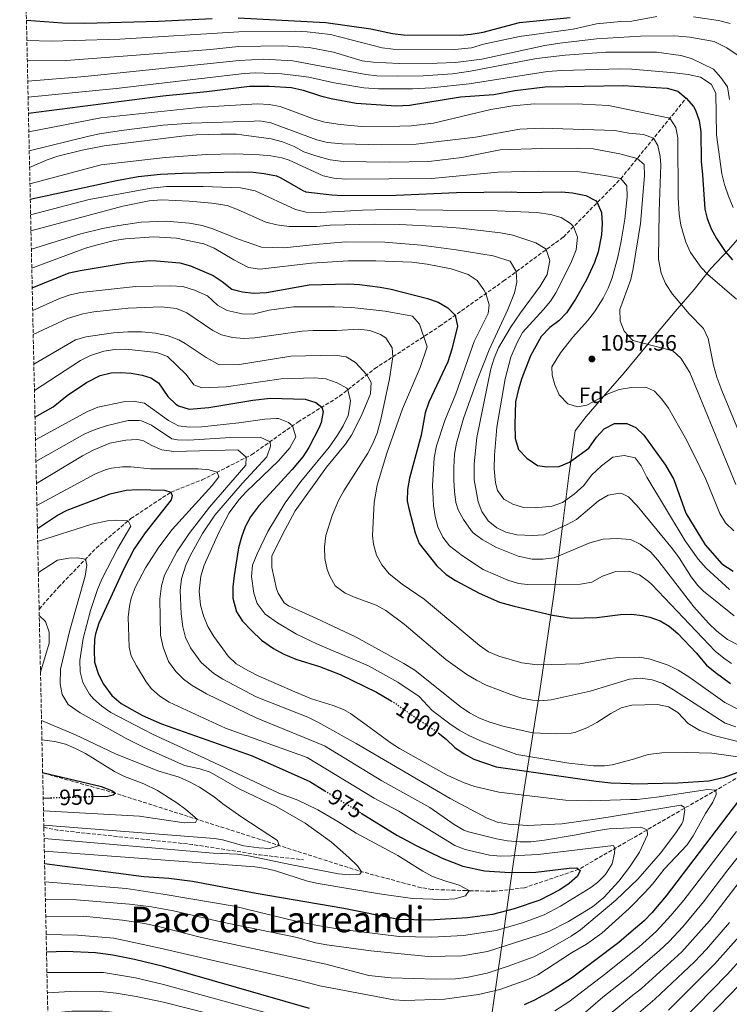
# Model space of a CAD drawing. Units: metres. Extents: x 648085 to 651546, y 4743905 to 4746293.
# Drawn here: x 648105 to 648425, y 4744678 to 4745121 of the extents above; entities that cross this region are included whole.
import ezdxf
from ezdxf.enums import TextEntityAlignment as Align

# ---------------------------------------------------------------- set-up
doc = ezdxf.new("R2010")
doc.units = ezdxf.units.M
doc.header["$MEASUREMENT"] = 0
doc.linetypes.add('DGN Style 3', pattern=[2.435891, 1.739922, -0.695969])
doc.linetypes.add('DGN Style 5', pattern=[1.217945, 0.521977, -0.695969])
for name, color, linetype, lineweight in [('Barranco lineal', 142, 'DGN Style 3', 13), ('Cota de curva de nivel directora', 7, 'Continuous', 0), ('Cota de punto acotado terreno', 7, 'Continuous', 0), ('Curva de nivel directora', 30, 'Continuous', 30), ('Curva de nivel directora no vista', 30, 'DGN Style 5', 30), ('Curva de nivel intermedia', 30, 'Continuous', 0), ('Etiqueta de zona arbolada', 92, 'Continuous', 0), ('Límite de Concejo', 7, 'Continuous', 0), ('Punto acotado terreno (símbolo)', 7, 'Continuous', 0), ('Senda', 7, 'DGN Style 3', 0), ('Texto de Área (paraje) menor', 7, 'Continuous', 0), ('Zona arbolada', 92, 'DGN Style 3', 0)]:
    doc.layers.add(name, color=color, linetype=linetype, lineweight=lineweight)
doc.styles.add('Style-Arial', font='arial.ttf')

# ---------------------------------------------------------------- blocks, each defined once
blk = doc.blocks.new('5PATER')
at = {"layer": 'Límite de Concejo', "linetype": 'Continuous', "lineweight": 0}
h = blk.add_hatch(color=51, dxfattribs=at)
edge = h.paths.add_edge_path()
edge.add_ellipse((0, 0), major_axis=(-0.11, -0.111), ratio=0.999422, start_angle=0, end_angle=360)

msp = doc.modelspace()

# ---------------------------------------------------------------- linework, layer by layer
at = {"layer": 'Barranco lineal', "color": 142, "linetype": 'DGN Style 3', "lineweight": 13}
for points in [[(648113.99, 4744855.64, 960.75), (648122.66, 4744865.41, 962.41), (648139.64, 4744883.04, 966.03), (648155.31, 4744896.38, 970.35), (648173.24, 4744908.16, 975), (648187.28, 4744913.7, 977.38), (648209.59, 4744925.04, 985.88), (648230.41, 4744939.76, 996.23), (648249.14, 4744951.35, 1002.79), (648265.03, 4744963.77, 1012.12), (648294.16, 4744982.8, 1022.47), (648322.86, 4745003.09, 1032.83), (648349.87, 4745022.95, 1042.85), (648375.7, 4745049.16, 1054.93), (648405.17, 4745085.46, 1075)], [(648433.85, 4744783.01, 1000), (648380.13, 4744752.04, 982.57), (648356.8, 4744738.59, 975), (648332.37, 4744730.27, 971.92), (648319.16, 4744728.7, 971.92), (648306.22, 4744728.98, 969.76), (648290.8, 4744729.51, 968.22), (648285.85, 4744730.31, 967.92), (648257.63, 4744737.91, 964.84), (648148.18, 4744772.83, 950), (648115.58, 4744781.92, 948.72)]]:
    msp.add_polyline3d(points, dxfattribs=at)
at = {"layer": 'Curva de nivel directora', "color": 30, "linetype": 'Continuous', "lineweight": 30, "flags": 128}
for points, elevation in [([(648108.28, 4745120.53), (648124.5, 4745119.25), (648134.51, 4745119.16), (648167.71, 4745120.06), (648191.83, 4745121.25)], 1100), ([(648203.48, 4745121.49), (648243.07, 4745119.48), (648263.29, 4745116.55), (648272.92, 4745114.5), (648277.89, 4745113.89), (648303.48, 4745113.73), (648308.46, 4745114.14), (648313.76, 4745115.12), (648330.11, 4745119.52), (648352.92, 4745121.74)], 1100), ([(648109.18, 4745078.74), (648169.7, 4745086.44), (648189.47, 4745088.39), (648208.62, 4745090.8), (648217.53, 4745090.86), (648227.5, 4745090.15), (648232.81, 4745089.04), (648240.54, 4745086.51), (648245.39, 4745085.29), (648256.64, 4745083.12), (648274.66, 4745082.02), (648280.67, 4745082.21), (648303.62, 4745086.05), (648318.58, 4745087.11), (648328, 4745088.85), (648341.63, 4745090.44), (648376.84, 4745091.12), (648396.51, 4745089.85), (648401.31, 4745088.5), (648405.17, 4745085.46), (648408.4, 4745081.65), (648409.38, 4745080.05), (648411.02, 4745075.32), (648411.69, 4745070.22), (648411.89, 4745057.01), (648412.43, 4745050.93), (648413.49, 4745035.56), (648414.52, 4745031.25), (648416.41, 4745026.63), (648418.8, 4745022.24), (648422.73, 4745016.45), (648426, 4745012.68)], 1075), ([(648110.02, 4745039.97), (648148.73, 4745048.45), (648158.58, 4745050.15), (648168.55, 4745051.16), (648178.56, 4745051.73), (648203.44, 4745052.25), (648210.23, 4745052.08), (648215.2, 4745051.6), (648220.87, 4745050.44), (648222.76, 4745049.63), (648232.59, 4745043.84), (648234.05, 4745043.35), (648245.73, 4745041.95), (648250.72, 4745041.57), (648274.59, 4745041.74), (648301.73, 4745043), (648326.45, 4745043.33), (648331.64, 4745042.99), (648349.06, 4745043.26), (648354.03, 4745042.9), (648359.96, 4745041.64), (648364.33, 4745039.32), (648365.16, 4745038.46), (648367.05, 4745033.97), (648367.31, 4745028.98), (648367.1, 4745023.94), (648365.59, 4745016.26), (648363.92, 4745011.56), (648360.22, 4745003.73), (648355.33, 4744995.03), (648351.3, 4744988.86), (648347.8, 4744985.31), (648343.76, 4744982.24), (648339.92, 4744978.24), (648335.12, 4744969.46), (648331.17, 4744959.42), (648329.63, 4744954.55), (648328.4, 4744948.81), (648328, 4744938.82), (648328.16, 4744932.28), (648329.72, 4744927.38), (648333.39, 4744923.46), (648338.3, 4744920.24), (648342.4, 4744919.64), (648348.06, 4744919.75), (648352.68, 4744921.66), (648361.33, 4744928.03), (648364.79, 4744932.96), (648368.23, 4744936.66), (648372.95, 4744939.03), (648378.47, 4744939.14), (648382.44, 4744937.26), (648386.13, 4744933.88), (648395.78, 4744920.33), (648399.58, 4744913.84), (648404.99, 4744898.75), (648413.73, 4744884.45), (648421.15, 4744876.02), (648426.26, 4744872.67)], 1050), ([(648110.87, 4745000.17), (648127.58, 4745006.8), (648132.47, 4745007.86), (648153.15, 4745011.37), (648163.87, 4745012.4), (648166.79, 4745012.32), (648177.33, 4745011.34), (648182.13, 4745009.95), (648192.23, 4745005.72), (648196.42, 4745002.92), (648200.69, 4744999.56), (648205.43, 4744998.25), (648210.41, 4744997.67), (648216.37, 4744997.94), (648235.46, 4745001.51), (648253.21, 4745001.86), (648258.2, 4745001.61), (648267.5, 4745000.44), (648272.39, 4744999.48), (648288.77, 4744995.35), (648293.52, 4744993.7), (648297.86, 4744991.16), (648301.16, 4744987.74), (648302.31, 4744982.8), (648299.7, 4744972.53), (648297.85, 4744966.79), (648289.38, 4744948.61), (648287.69, 4744943.93), (648285.83, 4744933.86), (648280.71, 4744914.49), (648279.68, 4744909.37), (648279.65, 4744904.37), (648280.17, 4744901.53), (648283.22, 4744889.88), (648284.95, 4744885.17), (648292.88, 4744875.1), (648297.15, 4744871.1), (648301.4, 4744868.47), (648311.97, 4744862.81), (648321.09, 4744858.76), (648327.75, 4744856.87), (648344.99, 4744852.88), (648353.51, 4744851.58), (648364.97, 4744851.88), (648375.56, 4744853.23), (648380.54, 4744853.32), (648385.53, 4744852.75), (648388.72, 4744852.05), (648393.43, 4744850.31), (648397.45, 4744847.87), (648401.34, 4744844.7), (648409.63, 4744835.87), (648414.34, 4744830.39), (648418.25, 4744827.27), (648425.01, 4744822.19)], 1025), ([(648112.13, 4744941.9), (648120.33, 4744946.56), (648126.61, 4744951.61), (648135.3, 4744957.53), (648141.44, 4744960.66), (648146.37, 4744961.92), (648150.46, 4744962.1), (648155.39, 4744961.77), (648160.3, 4744960.81), (648164.23, 4744959.56), (648167.71, 4744957.33), (648171.83, 4744951.18), (648175.43, 4744947.76), (648176.71, 4744946.98), (648181.56, 4744945.61), (648190.39, 4744946.26), (648210.12, 4744949.6), (648218.12, 4744950.46), (648233.76, 4744950.01), (648238.49, 4744948.49), (648241.16, 4744946.41), (648241.81, 4744944.45), (648240.86, 4744939.59), (648239.94, 4744937.25), (648235.32, 4744928.25), (648232.62, 4744924.13), (648227.81, 4744918.33), (648212.69, 4744901.85), (648209.05, 4744897.15), (648206.7, 4744892.68), (648204.98, 4744887.98), (648203.73, 4744883.13), (648201.68, 4744870.79), (648201.15, 4744865.56), (648201.11, 4744860.55), (648202.73, 4744854.44), (648205.46, 4744850.16), (648209.49, 4744845.95), (648213.98, 4744841.68), (648219.39, 4744837.9), (648223.78, 4744835.51), (648229.56, 4744833.09), (648240.1, 4744829.85), (648249.42, 4744826.26), (648265.78, 4744818.3), (648272.37, 4744814.37)], 1000), ([(648113.21, 4744891.83), (648122.26, 4744897.8), (648126.68, 4744900.08), (648145.92, 4744907.44), (648153.15, 4744909.08), (648158.14, 4744909.46), (648170.47, 4744909.13), (648173.24, 4744908.16), (648173.82, 4744906.68), (648173.41, 4744904.77), (648161.64, 4744889.94), (648156.74, 4744882.66), (648152.14, 4744873.76), (648140.9, 4744849.32), (648139.34, 4744844.56), (648138.86, 4744842.08), (648138.69, 4744837.08), (648138.87, 4744831.75), (648140.68, 4744826.25), (648142.94, 4744821.8), (648146.71, 4744816.77), (648150.89, 4744813.1), (648160.54, 4744807.82), (648168.99, 4744803.97), (648209.87, 4744789.66), (648235.86, 4744778.02), (648242.52, 4744773.92)], 975), ([(648456.88, 4744815.1), (648474.28, 4744815.13), (648479.38, 4744814.53), (648484.9, 4744813.09), (648489.04, 4744810.29), (648489.81, 4744809.31), (648491.54, 4744805.29), (648492.64, 4744799.78), (648492.73, 4744787.27), (648491.4, 4744782.49), (648488.13, 4744774.26), (648485.44, 4744768.76), (648471.18, 4744754.99), (648462.17, 4744746.36), (648445.97, 4744729.53), (648437.91, 4744720.03), (648428.94, 4744708.38), (648417.91, 4744695.87), (648397.11, 4744675.29)], 1025), ([(648293.49, 4744800.01), (648297.19, 4744797.18), (648301.04, 4744793.39), (648305.18, 4744790.51), (648309.61, 4744788.17), (648319.63, 4744784.61), (648364.57, 4744778.19), (648371.2, 4744777.52), (648380.02, 4744777.14), (648381.19, 4744777.09), (648401.41, 4744777.51), (648415.34, 4744778.38), (648422.36, 4744779.98), (648430.97, 4744783.14)], 1000), ([(648138.35, 4744771.32), (648144.93, 4744771.51), (648147.28, 4744772.09), (648148.18, 4744772.83), (648146.72, 4744773.82), (648142.05, 4744775.62), (648115.58, 4744781.98)], 950), ([(648115.82, 4744770.65), (648119.17, 4744770.75)], 950), ([(648428.65, 4744769.32), (648396.15, 4744726.63), (648389.69, 4744719.04), (648386.18, 4744715.45), (648380.33, 4744710.4), (648374.83, 4744705.65), (648353.47, 4744689.62), (648344.02, 4744683.58), (648336.88, 4744679.7), (648332.31, 4744677.67)], 1000), ([(648258.89, 4744763.85), (648274.91, 4744754), (648283.68, 4744749.28), (648295.27, 4744743.59), (648304.67, 4744740), (648314.45, 4744737.91), (648325.73, 4744737.09), (648337.53, 4744737.28), (648352.45, 4744739.16), (648355.96, 4744739.19), (648357.43, 4744737.99), (648356.26, 4744735.5), (648352.43, 4744732.19), (648348.33, 4744729.41), (648339.33, 4744724.74), (648327.69, 4744720.74), (648318, 4744718.31), (648306.78, 4744716.77), (648289.54, 4744715.7), (648275.64, 4744715.99), (648251.12, 4744720.97), (648211.68, 4744727.65), (648183.05, 4744733.09), (648172.28, 4744734.5), (648161.13, 4744735.13), (648116.46, 4744740.97)], 975), ([(648235.66, 4744675.97), (648169.9, 4744694.79), (648156.93, 4744698.07), (648147.11, 4744699.99), (648139.38, 4744701.07), (648125.97, 4744701.63), (648117.32, 4744701.33)], 1000)]:
    msp.add_lwpolyline(points, dxfattribs=dict(at, elevation=elevation))
at = {"layer": 'Curva de nivel directora no vista', "color": 30, "linetype": 'DGN Style 5', "lineweight": 30, "flags": 128}
for points, elevation in [([(648272.37, 4744814.37), (648274.43, 4744813.15), (648281.41, 4744808.09), (648292.07, 4744801.1), (648293.49, 4744800.01)], 1000), ([(648242.52, 4744773.92), (648258.89, 4744763.85)], 975), ([(648119.17, 4744770.75), (648138.35, 4744771.32)], 950)]:
    msp.add_lwpolyline(points, dxfattribs=dict(at, elevation=elevation))
at = {"layer": 'Curva de nivel intermedia', "color": 30, "linetype": 'Continuous', "lineweight": 0, "flags": 128}
for points, elevation in [([(648108.48, 4745111.36), (648119.73, 4745111.08), (648129.73, 4745111.28), (648150.24, 4745112.01), (648203.86, 4745115.24), (648229.23, 4745115.54), (648234.6, 4745115.3), (648245.15, 4745114.06), (648268.39, 4745108.05), (648273.36, 4745107.47), (648300.97, 4745107.23), (648308.55, 4745108.05), (648313.99, 4745109.73), (648330.2, 4745113.2), (648354.32, 4745116.39), (648364.83, 4745118.8), (648375.72, 4745119.95), (648380.71, 4745120.12), (648391.96, 4745122.12)], 1095), ([(648408.37, 4745121.95), (648419.63, 4745120.41), (648424.87, 4745119.04)], 1095), ([(648108.67, 4745102.25), (648126.19, 4745102.43), (648191.17, 4745107.34), (648203.68, 4745108.63), (648223.69, 4745109), (648235.44, 4745108.23), (648246.48, 4745106.12), (648259.38, 4745102.19), (648264.34, 4745101.55), (648276.01, 4745100.96), (648293.03, 4745101.18), (648301.32, 4745101.51), (648313.19, 4745103), (648341.5, 4745109.09), (648348.28, 4745110.2), (648364.74, 4745112.09), (648384.58, 4745113.34), (648400, 4745113.41), (648406.74, 4745112.89), (648417.72, 4745110.85), (648423.4, 4745108.06), (648428.02, 4745104.92)], 1090), ([(648108.87, 4745093.05), (648134.62, 4745095.09), (648203.97, 4745102.35), (648215.12, 4745103), (648228.16, 4745102.18), (648261.01, 4745096.13), (648265.98, 4745095.5), (648275.02, 4745095.24), (648286.81, 4745095.47), (648300.01, 4745096.35), (648308.02, 4745097.52), (648337.82, 4745103.26), (648350.76, 4745104.78), (648368.96, 4745106.04), (648391.83, 4745106.07), (648402.66, 4745104.53), (648407.52, 4745103.31), (648417.42, 4745098.48), (648420.77, 4745094.78), (648423.78, 4745090.57), (648424.56, 4745084.79)], 1085), ([(648109.03, 4745085.9), (648148.7, 4745089.77), (648206.32, 4745096.45), (648211.31, 4745096.77), (648223.13, 4745096.4), (648229.46, 4745095.66), (648235.33, 4745094.82), (648246.78, 4745092.37), (648260.04, 4745090.12), (648266.69, 4745089.61), (648282.02, 4745089.59), (648290.59, 4745090.06), (648307.5, 4745091.89), (648342.8, 4745097.37), (648349.02, 4745097.85), (648375.67, 4745098.61), (648380.66, 4745098.47), (648399.94, 4745096.74), (648406.1, 4745096.01), (648411.62, 4745094.92), (648416.38, 4745091.7), (648418.53, 4745087.69), (648418.73, 4745068.86), (648421.19, 4745051.36), (648422.44, 4745046.52), (648424.16, 4745041.32), (648426.27, 4745036.25)], 1080), ([(648109.36, 4745070.3), (648141.77, 4745076.57), (648187.29, 4745081.35), (648212.25, 4745082.88), (648217.48, 4745082.64), (648222.38, 4745081.66), (648237.8, 4745076), (648242.62, 4745074.66), (648249.44, 4745073.57), (648259.06, 4745072.69), (648276.32, 4745072.75), (648281.41, 4745073), (648291.38, 4745074.1), (648317.27, 4745080.33), (648327.16, 4745081.97), (648336.84, 4745082.81), (648358.48, 4745082.69), (648370.12, 4745082.09), (648397.83, 4745076.42), (648400.46, 4745072.18), (648401.44, 4745067.57), (648401.53, 4745040.71), (648402.02, 4745033.25), (648402.71, 4745028.32), (648404.97, 4745020.58), (648407.06, 4745016.04), (648411.88, 4745009.25), (648414.9, 4745006.09), (648427.79, 4744994.94)], 1070), ([(648109.55, 4745061.67), (648136.3, 4745068.37), (648141.18, 4745069.43), (648151.07, 4745070.93), (648169.78, 4745073.21), (648182.36, 4745074.15), (648210.79, 4745075.11), (648213.26, 4745075.16), (648218.19, 4745074.3), (648238.92, 4745066.72), (648243.76, 4745065.42), (648250.29, 4745064.91), (648268.12, 4745064.46), (648283.6, 4745064.72), (648310.35, 4745067.94), (648330.25, 4745071.43), (648340.41, 4745071.99), (648373.11, 4745070.82), (648379.34, 4745069.74), (648385.99, 4745069.01), (648390.49, 4745067.37), (648392.45, 4745064.18), (648393.45, 4745059.24), (648393.71, 4745055.38), (648393.03, 4745034.42), (648392.73, 4745013.07), (648393.94, 4745006.7), (648395.82, 4745002.06), (648398.99, 4744997.32), (648406.45, 4744988.48), (648413, 4744981.87), (648415.06, 4744977.31), (648417.44, 4744965.29), (648418.96, 4744959.92), (648421.13, 4744953.86), (648428.98, 4744935.04)], 1065), ([(648109.71, 4745054.26), (648117.64, 4745057.71), (648122.35, 4745059.37), (648133.41, 4745062.05), (648143.22, 4745064.02), (648178.26, 4745068.37), (648184.62, 4745068.91), (648195.7, 4745069.27), (648202.86, 4745069.18), (648218.43, 4745067.18), (648223.54, 4745065.73), (648228.71, 4745063.65), (648233.14, 4745061.31), (648238.52, 4745059.54), (648244.93, 4745057.64), (648250.79, 4745056.98), (648271.43, 4745056.68), (648289.34, 4745056.94), (648304.2, 4745058.76), (648321.42, 4745062.22), (648340.24, 4745062.77), (648356.22, 4745062.89), (648363.22, 4745062.59), (648375.34, 4745060.39), (648383.14, 4745058.33), (648386.29, 4745055.55), (648386.39, 4745050.55), (648384.61, 4745029.07), (648381.36, 4745008.75), (648380.17, 4745003.91), (648375.28, 4744990.32), (648375.43, 4744985.33), (648377.22, 4744980.58), (648381.13, 4744976.45), (648399.17, 4744971.83), (648402.8, 4744968.43), (648406.81, 4744962.06), (648427.55, 4744911.65)], 1060), ([(648109.87, 4745046.87), (648141.83, 4745055.39), (648170.68, 4745058.75), (648189.24, 4745060.13), (648202.11, 4745060.43), (648213.21, 4745059.95), (648218.21, 4745059.49), (648223.14, 4745058.58), (648226.46, 4745057.5), (648241.78, 4745050.47), (648246.67, 4745049.42), (648252, 4745048.92), (648290.7, 4745049.26), (648320.4, 4745052.11), (648338.72, 4745052.53), (648357.1, 4745052.24), (648368.49, 4745050.68), (648375.8, 4745049.29), (648378.41, 4745046.04), (648378.65, 4745041.04), (648377.49, 4745030.96), (648375.9, 4745021.07), (648374.43, 4745013.96), (648371.77, 4745004.65), (648370.08, 4744999.95), (648367.86, 4744995.46), (648363.9, 4744989.25), (648360.81, 4744985.3), (648354.15, 4744977.87), (648348.53, 4744970.93), (648344.71, 4744964.64), (648344.81, 4744960.89), (648346.11, 4744956.52), (648348.05, 4744951.92), (648351.83, 4744948), (648356.3, 4744946.55), (648360.46, 4744947.29), (648370.33, 4744952.53), (648374.97, 4744954.37), (648380.56, 4744955.3), (648387.06, 4744955.41), (648390.9, 4744953.6), (648394.25, 4744950.09), (648397.12, 4744946), (648404.77, 4744932.48), (648408.93, 4744924.6), (648413.91, 4744914.07), (648420.22, 4744898.66), (648422.81, 4744894.38), (648426.52, 4744890.86)], 1055), ([(648110.17, 4745032.94), (648136.53, 4745039.86), (648164.37, 4745044.92), (648171.3, 4745045.68), (648187.82, 4745045.75), (648204.61, 4745045.06), (648211.27, 4745043.78), (648229.36, 4745035.36), (648234.22, 4745034.16), (648240.45, 4745033.95), (648259.56, 4745035.08), (648271.22, 4745035.31), (648320.16, 4745034.68), (648337.94, 4745033.97), (648344.08, 4745033.02), (648348.82, 4745031.7), (648353.11, 4745028.99), (648354.47, 4745027.62), (648356.21, 4745022.92), (648355.67, 4745017.25), (648353.31, 4745011.21), (648346.54, 4744997.81), (648344.14, 4744994.18), (648340.98, 4744990.3), (648331.52, 4744979.95), (648329.06, 4744975.59), (648326.23, 4744968.87), (648323.75, 4744959.18), (648319.9, 4744937.44), (648318.92, 4744924.87), (648318.75, 4744918.7), (648319.32, 4744912.47), (648320.3, 4744909.01), (648323.02, 4744905.07), (648327.14, 4744902.76), (648331.94, 4744901.36), (648337.31, 4744901.14), (648344.82, 4744901.97), (648349.54, 4744903.63), (648354.75, 4744907.35), (648359.04, 4744911.13), (648362.54, 4744915.9), (648367.03, 4744920.1), (648372.1, 4744923.89), (648377.25, 4744924.7), (648382.14, 4744923.7), (648384.85, 4744920.09), (648387.37, 4744915.02), (648404.67, 4744886.25), (648410.48, 4744878.09), (648414.19, 4744873.99), (648424.65, 4744864.38)], 1045), ([(648110.32, 4745025.77), (648151.61, 4745036.86), (648163.53, 4745039.27), (648169.24, 4745039.65), (648181.51, 4745039.06), (648191.72, 4745038.17), (648198.63, 4745037.14), (648203.3, 4745035.34), (648216.01, 4745029.63), (648220.88, 4745028.49), (648226.43, 4745027.75), (648239.01, 4745027.68), (648244.94, 4745028.36), (648264.94, 4745028.74), (648276.25, 4745028.62), (648293.6, 4745027.73), (648303.57, 4745026.92), (648321.55, 4745024.89), (648327.08, 4745023.73), (648337.5, 4745020.41), (648341.73, 4745017.87), (648342.19, 4745017.3), (648343.72, 4745012.43), (648342.62, 4745006.09), (648339.4, 4745000.81), (648330.65, 4744988.92), (648326.15, 4744982.22), (648320.67, 4744973.09), (648318.73, 4744968.44), (648317.29, 4744963.65), (648310.96, 4744932.82), (648309.75, 4744920.93), (648309.72, 4744913.82), (648311.6, 4744903.88), (648313.15, 4744899.56), (648316.03, 4744895.37), (648320.01, 4744892.21), (648324.04, 4744890.24), (648328.91, 4744888.97), (648335.98, 4744888.77), (648341.14, 4744888.97), (648351.31, 4744893.48), (648355.73, 4744895.84), (648365.73, 4744904.33), (648370.05, 4744906.84), (648375.36, 4744907.81), (648376.17, 4744907.66), (648379.22, 4744906.06), (648383.07, 4744901.99), (648398.98, 4744882.66), (648401.93, 4744878.61), (648407.37, 4744870.12), (648410.41, 4744866.17), (648412.91, 4744863.67), (648426.71, 4744852.6)], 1040), ([(648110.5, 4745017.45), (648132.79, 4745024.36), (648142.51, 4745026.72), (648149.88, 4745028.21), (648159.85, 4745029.68), (648171.08, 4745030.06), (648181.64, 4745029.25), (648187.36, 4745028.13), (648192.13, 4745026.64), (648203.67, 4745022.03), (648214.09, 4745018.36), (648224.26, 4745018.04), (648238.41, 4745019.67), (648251.84, 4745020.76), (648269.49, 4745020.7), (648285.87, 4745019.27), (648301.57, 4745017.23), (648318.31, 4745014.44), (648325.94, 4745012.11), (648328.71, 4745007.39), (648328.9, 4745002.71), (648327.86, 4744997.82), (648324.91, 4744990.39), (648316.49, 4744972.27), (648311.06, 4744958.55), (648304.89, 4744941.27), (648301.8, 4744930.19), (648300.9, 4744925.28), (648300.53, 4744919.37), (648300.58, 4744913.57), (648300.83, 4744908.58), (648301.55, 4744903.63), (648302.51, 4744900.29), (648304.92, 4744895.91), (648308.38, 4744890.91), (648309.31, 4744889.87), (648313.31, 4744886.87), (648319.82, 4744883.37), (648329.47, 4744879.41), (648335.77, 4744878.12), (648340.77, 4744878.01), (648345.76, 4744878.62), (648361.73, 4744885.42), (648367.72, 4744887.03), (648374.1, 4744887.38), (648380.04, 4744886.93), (648384.37, 4744884.84), (648389.07, 4744881.41), (648392.42, 4744877.69), (648408.57, 4744856.66), (648415.25, 4744849.24), (648418.86, 4744845.74), (648423.68, 4744842), (648432.44, 4744837.51)], 1035), ([(648110.68, 4745009.02), (648134.87, 4745017.98), (648139.67, 4745019.37), (648147.93, 4745021.33), (648152.86, 4745022.15), (648165.6, 4745023.09), (648175.78, 4745022.46), (648188.11, 4745019.93), (648192.71, 4745017.97), (648201.56, 4745012.67), (648208.27, 4745009.19), (648213.24, 4745008.52), (648236.61, 4745011.17), (648253.22, 4745012.21), (648265.45, 4745012.3), (648281.76, 4745011.62), (648288.58, 4745010.73), (648299.34, 4745008.62), (648307.01, 4745006.17), (648311.1, 4745003.35), (648314.12, 4744999.19), (648315.01, 4744997.54), (648316.55, 4744992.51), (648316.07, 4744988.57), (648309.8, 4744975.93), (648301.47, 4744952.36), (648296.55, 4744940.48), (648292.82, 4744929.03), (648291.73, 4744923.59), (648291.04, 4744911.16), (648291.46, 4744902.25), (648292.15, 4744897.32), (648293.44, 4744892.65), (648295.58, 4744888.03), (648298.67, 4744884.07), (648304.43, 4744879.58), (648313.74, 4744873.35), (648324.85, 4744868.65), (648329.65, 4744867.16), (648333.8, 4744866.64), (648357.56, 4744866.89), (648362.64, 4744867.71), (648367.5, 4744870.36), (648373.42, 4744872.45), (648379.36, 4744872.64), (648384.1, 4744871.05), (648388.18, 4744868.08), (648389.66, 4744866.63), (648418.17, 4744836.72), (648422.01, 4744833.54), (648425.56, 4744831.19)], 1030), ([(648111.09, 4744989.97), (648123.22, 4744995.29), (648127.91, 4744996.96), (648132.78, 4744998.08), (648157.4, 4745000.77), (648173.1, 4745001.03), (648178.62, 4745000.65), (648183.86, 4744999.13), (648189.82, 4744996.49), (648194.24, 4744992.28), (648198.66, 4744989.96), (648205.3, 4744988.4), (648210.31, 4744988.29), (648217.45, 4744990.04), (648228.49, 4744991.5), (648246.9, 4744991.63), (648254.67, 4744991.19), (648269.64, 4744989.58), (648281.96, 4744987.41), (648285.19, 4744983.76), (648288.59, 4744973.51), (648285.47, 4744964.21), (648277.47, 4744945.64), (648270.49, 4744925.79), (648266.15, 4744911.36), (648264.69, 4744903.6), (648264.06, 4744888.7), (648264.38, 4744884.8), (648265.74, 4744879.94), (648268.16, 4744875.46), (648271.45, 4744871.51), (648277.33, 4744866.84), (648287.19, 4744860.07), (648312.1, 4744839.18), (648316.24, 4744836.42), (648320.83, 4744834.38), (648331.18, 4744831.39), (648338.04, 4744830.6), (648357.32, 4744830.98), (648369.56, 4744833.24), (648374.53, 4744833.82), (648384.12, 4744834.06), (648389.01, 4744833.05), (648397.02, 4744830.47), (648401.47, 4744828.2), (648406.34, 4744825.17), (648422.6, 4744813.55), (648429.91, 4744809.89)], 1020), ([(648111.33, 4744979.18), (648126.78, 4744986.34), (648133.72, 4744988.42), (648138.65, 4744989.28), (648154.11, 4744990.9), (648169.1, 4744991.59), (648175.75, 4744990.83), (648180.45, 4744988.85), (648192.22, 4744980.88), (648196.1, 4744979.04), (648201.06, 4744977.75), (648206.06, 4744977.35), (648211.05, 4744977.68), (648232.3, 4744980.58), (648237.27, 4744980.97), (648247.85, 4744980.98), (648257.8, 4744981.45), (648262.74, 4744980.98), (648267.65, 4744979.14), (648269.94, 4744977.61), (648272.89, 4744973.16), (648273.13, 4744969.07), (648271.67, 4744959.18), (648267.79, 4744940.96), (648266.03, 4744934.79), (648264.21, 4744930.14), (648261.93, 4744925.72), (648251.1, 4744908.8), (648248.68, 4744904.4), (648245.83, 4744897.77), (648243.04, 4744888.65), (648242.35, 4744883.67), (648242.55, 4744878.33), (648243.64, 4744873.48), (648244.73, 4744870.42), (648247.16, 4744866.05), (648251.63, 4744862.85), (648256.24, 4744860.81), (648265.66, 4744857.34), (648269.97, 4744854.91), (648278.17, 4744848.78), (648296.94, 4744832.96), (648306.43, 4744826.19), (648310.72, 4744823.65), (648315.18, 4744821.47), (648326.3, 4744817.14), (648331.16, 4744815.58), (648336.06, 4744814.6), (648339.33, 4744814.41), (648344.32, 4744814.75), (648361.93, 4744818.68), (648379.57, 4744824.04), (648384.55, 4744824.52), (648389.89, 4744823.83), (648394.66, 4744822.14), (648399.45, 4744819.34), (648422.71, 4744804.27), (648427.46, 4744802.68)], 1015), ([(648111.61, 4744965.83), (648130.39, 4744976.74), (648135.21, 4744978.03), (648142.18, 4744979.16), (648147.41, 4744979.91), (648153.91, 4744980.31), (648160.27, 4744980.35), (648166.36, 4744979.69), (648172.1, 4744978.53), (648176.79, 4744976.78), (648179.76, 4744975.12), (648189.17, 4744968.73), (648194.96, 4744965.48), (648204.12, 4744965.67), (648227.18, 4744969.32), (648247.12, 4744969.82), (648252.14, 4744969.08), (648256.4, 4744966.53), (648261.42, 4744960.95), (648263.34, 4744957.47), (648263.03, 4744952.47), (648259.12, 4744942.64), (648254.53, 4744933.77), (648251.83, 4744929.79), (648243.28, 4744919.48), (648229.21, 4744899.85), (648223.49, 4744889.13), (648218.75, 4744879.41), (648218.65, 4744874.27), (648220.87, 4744864.74), (648221.56, 4744862.74), (648224.27, 4744858.41), (648226.13, 4744857.05), (648238.55, 4744851.55), (648256.6, 4744842.95), (648278.09, 4744831.13), (648282.99, 4744828.19), (648303.47, 4744811.73), (648307.65, 4744808.93), (648312.12, 4744806.62), (648316.79, 4744804.73), (648323.27, 4744802.82), (648336.16, 4744799.95), (648346.39, 4744799.47), (648353.45, 4744799.77), (648355.11, 4744800.09), (648360.47, 4744802.25), (648364.89, 4744804.6), (648371.17, 4744808.69), (648375.82, 4744811.27), (648380.68, 4744812.43), (648392.21, 4744812.67), (648397.17, 4744811.71), (648401.43, 4744809.06), (648406, 4744804.14), (648411.25, 4744801.07), (648417.63, 4744798.71), (648440.9, 4744792.88)], 1010), ([(648111.87, 4744953.86), (648132.63, 4744967.44), (648137.06, 4744969.72), (648143.07, 4744971.55), (648148.05, 4744972.38), (648153.03, 4744972.52), (648166.98, 4744970.95), (648171.71, 4744969.28), (648180.2, 4744961.15), (648183.63, 4744956.43), (648187.17, 4744955.12), (648198.13, 4744955.55), (648222.87, 4744959.2), (648237.91, 4744959.66), (648243.01, 4744959.21), (648248.11, 4744957.41), (648252.41, 4744954.92), (648252.89, 4744954.29), (648254.03, 4744949.33), (648253.87, 4744947.08), (648253.12, 4744942.69), (648250.85, 4744938.06), (648248.3, 4744933.82), (648244.53, 4744928.48), (648231.78, 4744913.06), (648224.75, 4744903.37), (648216.95, 4744890.56), (648212.07, 4744880.51), (648210.06, 4744875.34), (648209.62, 4744870.34), (648210.57, 4744862.82), (648212.07, 4744858.07), (648215.73, 4744853.33), (648221.21, 4744849.5), (648229.78, 4744844.41), (648239.18, 4744839.84), (648262.19, 4744830.09), (648275.44, 4744822.8), (648284.96, 4744816.28), (648290.8, 4744810.03), (648298.81, 4744803.97), (648302.99, 4744801.23), (648307.36, 4744798.79), (648313.7, 4744795.88), (648328.99, 4744790.16), (648352.28, 4744786.27), (648363.39, 4744785.13), (648368.39, 4744785.09), (648371.8, 4744785.54), (648381.48, 4744788.05), (648388.06, 4744790.21), (648394.22, 4744790.9), (648405.33, 4744791.17), (648416.69, 4744790.89), (648431.68, 4744788.78)], 1005), ([(648112.35, 4744931.79), (648135.73, 4744944.55), (648140.35, 4744946.38), (648151.98, 4744948.82), (648156.35, 4744949.09), (648161.33, 4744948.25), (648172.25, 4744940.44), (648176.72, 4744938), (648181.7, 4744937.46), (648187.17, 4744937.62), (648203.89, 4744939.32), (648215.59, 4744941.04), (648220.59, 4744941.33), (648221.67, 4744941.3), (648226.23, 4744939.56), (648227.93, 4744938), (648229.55, 4744933.1), (648226.78, 4744928.18), (648221.71, 4744922.25), (648207.15, 4744908.42), (648203.79, 4744904.78), (648199.51, 4744898.97), (648194.87, 4744890.11), (648188.23, 4744875.34), (648186.77, 4744870.49), (648186.05, 4744863.73), (648186.59, 4744857.44), (648187.97, 4744852.63), (648189.96, 4744847.81), (648192.6, 4744843.33), (648199.01, 4744834.49), (648202.63, 4744831.04), (648208.14, 4744827.78), (648212.61, 4744825.57), (648229.08, 4744818.34), (648236.61, 4744815.31), (648246.25, 4744812.27), (648250.91, 4744810.48), (648254.06, 4744808.65), (648262.87, 4744802.32), (648271.97, 4744795.66), (648276.19, 4744792.98), (648297.52, 4744780.99), (648305.25, 4744777.51), (648309.98, 4744775.89), (648320.86, 4744773.31), (648350.82, 4744769.66), (648361.95, 4744769.4), (648380.05, 4744769.94), (648383.08, 4744770.03), (648393.01, 4744771.23), (648412.8, 4744774.22), (648414.73, 4744774.44), (648418.44, 4744774.13), (648418.69, 4744772.28), (648417.14, 4744768.75), (648413.78, 4744763.74), (648408.31, 4744753.6), (648405.51, 4744749.56), (648395.16, 4744738.71), (648389.94, 4744731.92), (648386.6, 4744728.19), (648380.27, 4744721.72), (648379.56, 4744720.98), (648367.12, 4744709.89), (648360.24, 4744704.87), (648353.56, 4744701), (648338.41, 4744691.17), (648333.87, 4744689.09), (648321.28, 4744684.51), (648311.73, 4744682.23), (648296.33, 4744680.19), (648278.54, 4744679.58), (648273.56, 4744679.92), (648240.27, 4744686.13), (648231.69, 4744688.45), (648207.36, 4744694.16), (648168.51, 4744703.15), (648147.62, 4744707.66), (648131.26, 4744709.02), (648117.15, 4744709.21)], 995), ([(648112.56, 4744922.03), (648134.61, 4744934.37), (648139.17, 4744936.38), (648144.7, 4744938.19), (648154.02, 4744940.45), (648159.03, 4744940.51), (648160.1, 4744940.28), (648164.5, 4744938.33), (648173.67, 4744932.18), (648176.22, 4744931.7), (648181.22, 4744931.65), (648200.22, 4744932.78), (648213.47, 4744932.9), (648217.88, 4744930.9), (648218.09, 4744928.82), (648216.42, 4744924.1), (648205.33, 4744912.16), (648193.06, 4744897.93), (648187.55, 4744889.6), (648182.15, 4744879.91), (648180.04, 4744875.38), (648178.09, 4744869.23), (648177.47, 4744864.01), (648177.83, 4744853.55), (648178.72, 4744847.69), (648179.91, 4744842.83), (648182.06, 4744838.15), (648186.83, 4744831.53), (648192.64, 4744826.64), (648196.72, 4744824.06), (648211.7, 4744816.18), (648234.96, 4744806.94), (648239.45, 4744804.77), (648256.61, 4744795.23), (648298.93, 4744770.43), (648315.59, 4744761.61), (648320.29, 4744759.83), (648325.22, 4744758.83), (648333.81, 4744758.23), (648349.26, 4744758.98), (648366.22, 4744761.44), (648380.08, 4744763.73), (648402.77, 4744767.49), (648404.23, 4744766.5), (648404.47, 4744765.28), (648403.76, 4744760.37), (648403.19, 4744759.09), (648400.41, 4744754.91), (648393.59, 4744745.89), (648383.43, 4744734.14), (648380.23, 4744731.09), (648373.54, 4744724.71), (648357.58, 4744711.3), (648353.41, 4744708.55), (648343.25, 4744702.68), (648336.53, 4744699.27), (648325.11, 4744694.95), (648315.61, 4744691.92), (648306.32, 4744689.9), (648301.34, 4744689.37), (648292.43, 4744689.11), (648272.45, 4744689.81), (648262.41, 4744690.81), (648243.06, 4744695.87), (648187.01, 4744707.98), (648167.64, 4744712.93), (648161.42, 4744714.14), (648151.54, 4744715.63), (648133.94, 4744717.46), (648116.97, 4744717.23)], 990), ([(648112.77, 4744912.11), (648133.54, 4744924.57), (648138.26, 4744927.08), (648145.73, 4744930.17), (648153.01, 4744931.64), (648158.04, 4744931.96), (648160.65, 4744931.42), (648164.69, 4744929.18), (648169.27, 4744927.18), (648174.56, 4744926.53), (648203.39, 4744927.21), (648207.22, 4744923.99), (648207.06, 4744920.34), (648190.66, 4744901.47), (648181.52, 4744889.65), (648175.92, 4744881.37), (648170.41, 4744870.9), (648169.05, 4744866.08), (648168.37, 4744860.13), (648168.58, 4744843.96), (648169.81, 4744838.45), (648172.25, 4744832.11), (648175.43, 4744827.61), (648178.99, 4744824.09), (648182.87, 4744821.21), (648189.26, 4744817.5), (648211.72, 4744806.77), (648242.33, 4744794.07), (648268.12, 4744778.31), (648289.86, 4744766.32), (648300.71, 4744758.69), (648305.06, 4744756.21), (648307.18, 4744755.47), (648319.79, 4744752.3), (648324.71, 4744751.4), (648330.3, 4744750.93), (648335.3, 4744750.99), (648341.42, 4744751.67), (648355.68, 4744754.04), (648365.5, 4744756.1), (648370.47, 4744756.75), (648380.11, 4744757.27), (648384.71, 4744757.52), (648387.62, 4744756.36), (648387.68, 4744754.1), (648384.08, 4744746.31), (648380.19, 4744740.37), (648379.63, 4744739.52), (648374.86, 4744733.24), (648368.05, 4744725.92), (648362.98, 4744721.66), (648352.22, 4744715.09), (648343.4, 4744710.67), (648338.71, 4744708.92), (648315.7, 4744701.54), (648304.4, 4744699.71), (648289.06, 4744699.42), (648263.29, 4744701.87), (648243.48, 4744704.59), (648238.39, 4744705.52), (648230.11, 4744707.98), (648195.8, 4744714.92), (648174.42, 4744719.89), (648164.58, 4744721.71), (648154.66, 4744722.97), (648130.85, 4744724.85), (648116.8, 4744725.19)], 985), ([(648112.99, 4744902.16), (648139.1, 4744916.25), (648143.69, 4744918.21), (648146.58, 4744918.99), (648151.57, 4744919.59), (648155.27, 4744919.55), (648164.12, 4744918.77), (648185.58, 4744918.7), (648190.55, 4744918.3), (648194.16, 4744917.19), (648194.88, 4744915.14), (648191.85, 4744911.19), (648173.84, 4744891.44), (648167.79, 4744883.54), (648161.8, 4744874.24), (648157.13, 4744865.3), (648155.45, 4744860.6), (648154.58, 4744856.93), (648154.05, 4744851.94), (648154.48, 4744838.5), (648155.38, 4744834.59), (648157.73, 4744830.15), (648162.19, 4744822.93), (648164.54, 4744819.81), (648168.31, 4744816.45), (648172.57, 4744813.81), (648197.88, 4744802.05), (648234.56, 4744788.93), (648264.81, 4744770.6), (648275.84, 4744764.72), (648298.69, 4744750.72), (648301.08, 4744749.35), (648305.68, 4744747.42), (648316.58, 4744744.95), (648321.53, 4744744.53), (648326.53, 4744744.61), (648338.56, 4744745.17), (648372.37, 4744749.33), (648373.02, 4744747.91), (648372.87, 4744745.85), (648371.79, 4744740.97), (648368.8, 4744736.17), (648365.24, 4744732.63), (648362.17, 4744730.38), (648348.61, 4744721.93), (648341.31, 4744718.08), (648331.92, 4744714.63), (648319.6, 4744711.09), (648305, 4744708.82), (648290.66, 4744708.02), (648276, 4744708.35), (648249.08, 4744711.68), (648239.22, 4744713.26), (648229.43, 4744715.32), (648201.79, 4744721.97), (648170.73, 4744727.31), (648153.15, 4744729.92), (648116.63, 4744732.92)], 980), ([(648113.33, 4744886.07), (648137.68, 4744893.77), (648144.82, 4744895.32), (648148.78, 4744895.63), (648154.05, 4744895.31), (648155.2, 4744892.84), (648149.23, 4744882.75), (648142.28, 4744869.41), (648140.23, 4744864.49), (648137.12, 4744855.02), (648133.86, 4744842.39), (648132.28, 4744832.54), (648132.42, 4744827.47), (648133.66, 4744822.65), (648136.64, 4744817.31), (648138.45, 4744815.28), (648142.22, 4744811.91), (648146.3, 4744809.07), (648164.95, 4744799.34), (648190.06, 4744787.8), (648221.86, 4744772.8), (648230.36, 4744769.73), (648239.36, 4744765.27), (648248.47, 4744760.13), (648256.62, 4744754.8), (648275.35, 4744744.8), (648286.62, 4744737.7), (648291.03, 4744735.33), (648296.96, 4744733.2), (648303.05, 4744731.5), (648307.48, 4744729.09), (648305.84, 4744726.65), (648301.02, 4744725.31), (648295.75, 4744724.95), (648282.05, 4744725.42), (648267.19, 4744727.49), (648239.58, 4744732.14), (648234.72, 4744733.3), (648220.42, 4744737.91), (648215.99, 4744738.93), (648211.04, 4744739.65), (648116.34, 4744746.74)], 970), ([(648113.64, 4744872.02), (648122.19, 4744877.56), (648127.41, 4744878.54), (648131.29, 4744878.66), (648134.81, 4744878.03), (648135.4, 4744875.33), (648134.65, 4744870.4), (648127.78, 4744846.07), (648123.59, 4744828.57), (648123.43, 4744822.06), (648124.41, 4744817.16), (648127, 4744812.67), (648132.5, 4744808.95), (648153.51, 4744797.22), (648160.9, 4744793.56), (648179.42, 4744785.28)], 965), ([(648114.6, 4744827.28), (648118.56, 4744840.22), (648118.46, 4744845.22), (648116.84, 4744849.99), (648114.05, 4744852.67)], 960), ([(648115.07, 4744805.48), (648130.29, 4744799.12), (648148.34, 4744790.51), (648167.35, 4744782.83), (648177.07, 4744779.98), (648181.66, 4744777.96), (648186.09, 4744775.56), (648192.71, 4744771.15), (648196.61, 4744768.03), (648205.19, 4744761.96), (648221.27, 4744751.53), (648221.95, 4744749.29), (648217.87, 4744747.95), (648212.88, 4744748.18), (648206.14, 4744749.09), (648196.49, 4744751.85), (648192.91, 4744752.45), (648116.09, 4744758.4)], 960), ([(648115.26, 4744796.87), (648121.03, 4744795.99), (648125.84, 4744794.82), (648130.43, 4744792.97), (648134.86, 4744790.63), (648147.88, 4744782.63), (648152.33, 4744780.3), (648161.15, 4744777.09), (648167.18, 4744773.96), (648175.91, 4744768.45), (648179.99, 4744765.43), (648185.06, 4744761.06), (648184.28, 4744759.6), (648179.27, 4744759.53), (648159.15, 4744762.45), (648115.95, 4744764.9)], 955), ([(648179.42, 4744785.28), (648186.24, 4744783.81), (648190.94, 4744782.24), (648204.04, 4744774.72), (648220.97, 4744766.62), (648233.71, 4744759.38), (648245.58, 4744750.73), (648253.36, 4744743.87), (648257.2, 4744740.13), (648259.12, 4744737.51), (648258.32, 4744736.46), (648253.61, 4744736.13), (648248.63, 4744736.6), (648227.77, 4744740.52), (648208.21, 4744744.63), (648203.27, 4744745.37), (648192.37, 4744745.86), (648116.21, 4744752.51)], 965), ([(648427.83, 4744755.59), (648404.01, 4744724.73), (648398.29, 4744717.76), (648391.85, 4744710.82), (648384.05, 4744703.75), (648380.37, 4744700.82), (648368.94, 4744691.7), (648352.3, 4744679), (648346.03, 4744674.89)], 1005), ([(648433.2, 4744750), (648423.82, 4744738.32), (648412.91, 4744724.01), (648403.6, 4744712.75), (648397.5, 4744706.17), (648393.1, 4744702.07), (648380.42, 4744691.17)], 1010), ([(648429.04, 4744732.86), (648415.58, 4744715.47), (648403.16, 4744701.53), (648385, 4744685.03), (648380.46, 4744681.34)], 1015), ([(648424.57, 4744714.69), (648414.25, 4744702.72), (648408.81, 4744696.89), (648391.05, 4744680.16), (648380.51, 4744671.14)], 1020), ([(648434.48, 4744703.39), (648423.56, 4744691.23), (648403.17, 4744670.42)], 1030), ([(648235.33, 4744668.84), (648169.95, 4744686.77), (648157.28, 4744689.74), (648142.96, 4744692.13), (648117.51, 4744692.15)], 1005), ([(648380.42, 4744691.17), (648378.94, 4744689.91), (648367.66, 4744681.08), (648356.57, 4744671.41), (648349.46, 4744666.88), (648345.74, 4744663.54), (648340.59, 4744661.14), (648330.63, 4744658.42), (648314.45, 4744654.8), (648308.33, 4744654.14), (648296.89, 4744654.52), (648289.08, 4744654.23), (648263.27, 4744656.35), (648233.31, 4744662.16), (648191.21, 4744673.39), (648170.01, 4744678.75), (648157.63, 4744681.4), (648148.71, 4744682.83), (648141.53, 4744683.59), (648130.54, 4744683.77), (648117.71, 4744682.97)], 1010), ([(648429.2, 4744686.6), (648415.25, 4744672.3)], 1035), ([(648380.46, 4744681.34), (648371.01, 4744673.65), (648367.57, 4744668.74), (648355.75, 4744660.47), (648351.91, 4744656.48), (648347.55, 4744653.95), (648343.29, 4744652.44), (648327.39, 4744648.57), (648308.55, 4744645.6), (648303.6, 4744646.33), (648298.59, 4744646.56), (648287.33, 4744646.58), (648261.11, 4744649.41), (648245.95, 4744652.32), (648231.29, 4744655.48), (648213.71, 4744660.23), (648190.62, 4744665.91), (648170.06, 4744670.73), (648157.99, 4744673.07), (648142.61, 4744674.85), (648128.74, 4744674.8), (648117.91, 4744673.79)], 1015)]:
    msp.add_lwpolyline(points, dxfattribs=dict(at, elevation=elevation))
at = {"layer": 'Límite de Concejo', "color": 7, "linetype": 'Continuous', "lineweight": 0}
msp.add_polyline3d([(648521.67, 4745159.59, 1158.2), (648505.46, 4745116.84, 1127.32), (648491.21, 4745098.98, 1116.28), (648488.08, 4745095.06, 1114.6), (648483.81, 4745089.7, 1113.3), (648463.61, 4745064.9, 1097.58), (648440.24, 4745035.67, 1084.02), (648424.16, 4745017.23, 1075.5), (648416.28, 4745008.84, 1071.13), (648408.7, 4744999.32, 1067.44), (648400.23, 4744989.52, 1064.25), (648390.79, 4744978.28, 1061.16), (648377.19, 4744961.95, 1056.71), (648367.99, 4744951.23, 1054.98), (648360.14, 4744942.21, 1053.34), (648355.12, 4744935.82, 1052.29), (648352.32, 4744915.63, 1047.85), (648349.78, 4744895.32, 1041.11), (648345.69, 4744863.26, 1028.74), (648339.41, 4744819.94, 1016.7), (648332.18, 4744774.67, 996.24), (648327.26, 4744740.93, 977.54), (648322.07, 4744703.37, 985.11), (648315.99, 4744661.83, 1006.21)], dxfattribs=at)
at = {"layer": 'Senda', "color": 7, "linetype": 'DGN Style 3', "lineweight": 0, "elevation": 963.8, "flags": 128}
msp.add_lwpolyline([(648116.1, 4744757.48), (648122.14, 4744756.2), (648182.89, 4744749.74), (648213.51, 4744745.03), (648232.92, 4744742.85)], dxfattribs=at)
at = {"layer": 'Zona arbolada', "color": 92, "linetype": 'DGN Style 3', "lineweight": 0}
msp.add_polyline3d([(648133.52, 4743949.49, 1184.34), (648116.1, 4744757.48, 963.8), (648115.58, 4744781.92, 950), (648113.99, 4744855.64, 960.75), (648105.24, 4745261.53, 1165.96)], dxfattribs=at)

# ---------------------------------------------------------------- block references
at = {"layer": 'Punto acotado terreno (símbolo)', "color": 7, "linetype": 'Continuous', "lineweight": 0, "xscale": 10, "yscale": 10, "zscale": 10}
msp.add_blockref('5PATER', (648362.72, 4744968.11, 1057.56), dxfattribs=at)

# ---------------------------------------------------------------- texts
at = {"layer": 'Cota de curva de nivel directora', "color": 7, "linetype": 'Continuous', "lineweight": 0, "style": 'Style-Arial'}
for s, rotation, p in [('1000', 326.7363, (648284.61, 4744805.99, 1000)), ('950', 1.71, (648130.98, 4744771.09, 950)), ('975', 328.4105, (648251.96, 4744768.11, 975))]:
    msp.add_text(s, height=7, rotation=rotation, dxfattribs=at).set_placement(p, align=Align.MIDDLE_CENTER)
at = {"layer": 'Cota de punto acotado terreno', "color": 7, "linetype": 'Continuous', "lineweight": 0, "style": 'Style-Arial'}
msp.add_text('1057.56', height=7, dxfattribs=at).set_placement((648366.47, 4744971.86, 1057.56))
at = {"layer": 'Etiqueta de zona arbolada', "color": 92, "linetype": 'Continuous', "lineweight": 0, "style": 'Style-Arial'}
msp.add_text('Fd', height=7, dxfattribs=at).set_placement((648362.37, 4744951.78, 1055.55), align=Align.MIDDLE_CENTER)
at = {"layer": 'Texto de Área (paraje) menor', "color": 7, "linetype": 'Continuous', "lineweight": 0, "style": 'Style-Arial'}
msp.add_text('Paco de Larreandi', height=11.5, dxfattribs=at).set_placement((648221.23, 4744716.01, 985.67), align=Align.MIDDLE_CENTER)

doc.saveas('drawing.dxf')
